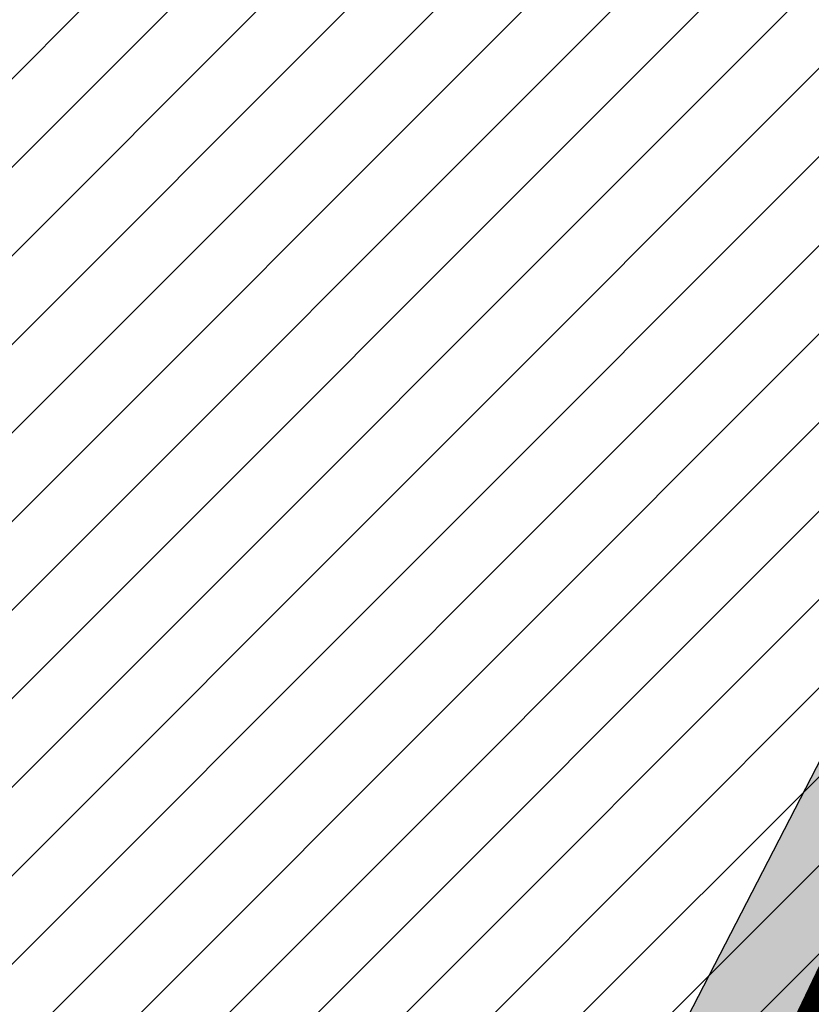
# Model space of a CAD drawing. Units: millimetres. Extents: x 1474 to 557623, y 859 to 6588792.
# Drawn here: x 9024 to 9044, y 10574 to 10599 of the extents above; entities that cross this region are included whole.
import ezdxf

# ---------------------------------------------------------------- set-up
doc = ezdxf.new("R2010")
doc.units = ezdxf.units.MM
doc.linetypes.add('DASHED', pattern=[19.049999999999997, 12.7, -6.35])
doc.linetypes.add('Tkm_921_50', pattern=[4, 1, -3])
for name, color, linetype in [('dp_transp_jjt_jalg', 174, 'Continuous'), ('tee', 252, 'Continuous'), ('TL_L_kattemärgistus', 7, 'Continuous'), ('TL_tee_servajoon', 251, 'Continuous'), ('TL_tee_äk_8x20', 251, 'Continuous'), ('TL_tee_äk_ST_10cm', 251, 'Continuous')]:
    doc.layers.add(name, color=color, linetype=linetype)
for name, color, linetype, true_color in [('TL_katend_AB_JRT', 7, 'Continuous', 0xcfe7e7), ('TL_katend_AB_KT', 7, 'Continuous', 0xfff5d6), ('TL_katend_AB_ST-1a', 7, 'Continuous', 0xcbcbcb)]:
    doc.layers.add(name, color=color, linetype=linetype, true_color=true_color)
picture_1 = doc.add_image_def('image2.png', size_in_pixel=(2418, 1847))

# ---------------------------------------------------------------- blocks, each defined once
blk = doc.blocks.new('ringtee')
at = {"layer": 'TL_katend_AB_JRT', "transparency": 33554687}
h = blk.add_hatch(color=256, dxfattribs=at)
h.dxf.hatch_style = 1
edge = h.paths.add_edge_path()
edge.add_arc((546566.3189550668, 6584135.489469165), 29.99999998320967, 317.0992549926583, 333.45926871234917, ccw=False)
edge.add_arc((547090.0807986914, 6583648.767237768), 684.9999995785781, 137.0992549969826, 140.4936260843794)
edge.add_arc((546511.801212747, 6584125.572197736), 64.50000000161927, 314.6116361215398, 320.49362607965514, ccw=False)
edge.add_arc((546536.030481427, 6584101.012219328), 29.99999999933057, 300.36547509267797, 314.61163612702404, ccw=False)
edge.add_arc((546580.7684655178, 6584024.652787829), 58.49999999759704, 120.3654750903409, 127.4569971884693)
edge.add_arc((546580.7684655159, 6584024.65278783), 58.49999999572236, 127.4569971875758, 143.5717241180386)
edge.add_arc((547090.0807992548, 6583648.767237364), 691.5000002700065, 143.5717241184821, 143.7637546100078)
edge.add_arc((547329.8386461266, 6583473.057996364), 988.7500002857679, 143.7637546103978, 146.8306961814994)
edge.add_line((546502.19799328, 6584014.017803393), (546501.7638239043, 6584013.353546601))
edge.add_line((546501.7638239043, 6584013.353546601), (546502.5391375691, 6584006.743241293))
edge.add_arc((546474.4326189165, 6584017.232455238), 29.99999999904712, 326.83069619858026, 339.5346740802465, ccw=False)
edge.add_line((546499.544345422, 6584000.819009778), (546489.6962781446, 6583985.751973873))
edge.add_arc((546464.584551665, 6584002.16541931), 29.99999996517664, 312.46918459164493, 326.8306962073082, ccw=False)
edge.add_arc((546507.7969407475, 6583954.956422026), 33.99999999411661, 132.4691845972679, 146.830696178457)
edge.add_line((546479.336984052, 6583973.558326888), (546459.6992801116, 6583943.513650929))
edge.add_arc((546488.1592368259, 6583924.911746056), 34.00000001583514, 146.8306961799731, 161.1922077363465)
edge.add_arc((546427.5764897388, 6583945.544990037), 29.99999999819852, 326.8306961783684, 341.1922077416845, ccw=False)
edge.add_line((546452.6882162377, 6583929.131544569), (546442.8401489566, 6583914.064508668))
edge.add_arc((546417.7284224399, 6583930.477954147), 30.00000001919134, 312.469184625318, 326.83069617911343, ccw=False)
edge.add_arc((546460.9408115299, 6583883.268956886), 33.99999992864398, 132.4691846022499, 146.8306961926272)
edge.add_line((546432.4808548845, 6583901.870861704), (546406.9713557994, 6583862.842641489))
edge.add_arc((547232.1008357471, 6583323.524179153), 985.7499999973365, 146.8306961807298, 163.3049896234358)
edge.add_arc((546558.9734938048, 6583525.408165707), 282.9999999992872, 163.304989623398, 167.2548470676772)
edge.add_arc((546316.1086079382, 6583580.341281513), 34.00000000106081, 167.2548470679038, 183.3415734301054)
edge.add_arc((546252.217421652, 6583576.610823797), 29.99999999751984, -9.476250647063011, 3.3415734296456208, ccw=False)
edge.add_arc((546558.9734939488, 6583525.408165691), 281.0000001439358, 170.5237493528913, 174.1172128747035)
edge.add_arc((546249.6113276014, 6583557.283707093), 30.00000002786387, 337.7579319237708, 354.11721287579473, ccw=False)
edge.add_arc((546308.8492741595, 6583533.058396134), 33.99999999974985, 157.7579319227808, 195.1560306754726)
edge.add_arc((546321.7349266729, 6583536.548734126), 47.34999999940413, 195.1560306760881, 199.1045586750571)
edge.add_arc((546321.7349266695, 6583536.548734123), 47.34999999532074, 199.1045586731996, 202.6829395729826)
edge.add_arc((546277.4126832078, 6583514.847107245), 3.500000000256104, 79.55324476302987, 109.1045589471405)
edge.add_line((546276.2671574058, 6583518.1543373), (546275.9810895043, 6583518.055251915))
edge.add_arc((546321.73492667, 6583536.548734117), 49.34999999339207, 202.0083233136282, 203.7536935583068)
edge.add_line((546276.5655865477, 6583516.670273104), (546276.7580970601, 6583516.736952998))
edge.add_arc((546277.4126832007, 6583514.847107221), 2.000000018461609, 26.087855945191393, 109.10455779529289, ccw=False)
edge.add_arc((546321.7349421473, 6583536.548709721), 47.3499968329474, 206.0878554519729, 218.6679164078561)
edge.add_arc((546242.8761243667, 6583473.44335164), 53.65000000014475, 10.867096866776308, 38.66791640695408, ccw=False)
edge.add_arc((546253.1878293598, 6583475.422932436), 43.1500000004799, -24.084196733514375, 10.867096867271016, ccw=False)
edge.add_arc((546301.4847816094, 6583460.669817396), 9.350000000171912, 197.7821627564845, 210.0134261140726)
edge.add_arc((546253.1878293565, 6583475.422932435), 44.65000000314223, 334.2043559503085, 370.8670968519112)
edge.add_arc((546242.8761243682, 6583473.443351642), 55.14999999749578, 10.86709685243853, 38.66793270176941)
edge.add_arc((546321.7349266718, 6583536.548734127), 45.84999999888982, 195.1560306838213, 218.6679327022021, ccw=False)
edge.add_arc((546308.8492741605, 6583533.058396133), 32.50000000049097, 157.757931918775, 195.1560306822721, ccw=False)
edge.add_arc((546249.6113276405, 6583557.283707083), 31.49999998784143, 337.7579319172465, 354.1172128786999)
edge.add_arc((546558.9734938279, 6583525.408165706), 279.5000000220249, 170.5237493529841, 174.1172128761347, ccw=False)
edge.add_arc((546252.2174216104, 6583576.610823798), 31.50000003896956, 350.523749353434, 363.3415734264114)
edge.add_arc((546316.1086079378, 6583580.341281513), 32.50000000072666, 167.2548470700838, 183.3415734273754, ccw=False)
edge.add_arc((546558.973493816, 6583525.408165707), 281.5000000100523, 163.3049896229865, 167.2548470684453, ccw=False)
edge.add_arc((547232.100835743, 6583323.524179154), 984.2499999932403, 146.8306961804608, 163.3049896231151, ccw=False)
edge.add_line((546408.2269421263, 6583862.021969218), (546433.7364412093, 6583901.050189431))
edge.add_arc((546460.9408115403, 6583883.268956877), 32.49999994200154, 132.4691846049074, 146.8306961914667, ccw=False)
edge.add_arc((546417.7284224249, 6583930.477954165), 31.50000004227216, 312.4691846236586, 326.8306961676653)
edge.add_line((546444.0957352825, 6583913.243836395), (546453.9438025627, 6583928.310872295))
edge.add_arc((546427.5764897427, 6583945.544990034), 31.49999999337127, 326.8306961783405, 341.1922077447456)
edge.add_arc((546488.1592367415, 6583924.911746097), 32.49999992288485, 146.8306961596674, 161.1922077559607, ccw=False)
edge.add_line((546460.9548664363, 6583942.692978655), (546480.5925703769, 6583972.737654614))
edge.add_arc((546507.7969407607, 6583954.956422018), 32.50000000958359, 132.4691846037829, 146.8306961791128, ccw=False)
edge.add_arc((546464.5845516591, 6584002.165419317), 31.49999997356728, 312.4691845925063, 326.8306962033354)
edge.add_line((546490.9518644699, 6583984.9313016), (546500.7999317473, 6583999.998337504))
edge.add_arc((546474.4326189175, 6584017.232455236), 31.49999999748044, 326.8306961994158, 339.5346740822174)
edge.add_line((546503.9444635018, 6584006.218780596), (546503.0194102288, 6584012.532874326))
edge.add_line((546503.0194102288, 6584012.532874326), (546503.4535796049, 6584013.19713112))
edge.add_arc((547329.8386776259, 6583473.057974562), 987.2500385808927, 143.7637547946064, 146.8306961225541, ccw=False)
edge.add_arc((547090.080799133, 6583648.767237113), 690.0000003209713, 143.5717240944827, 143.7637547648647, ccw=False)
edge.add_arc((546580.7684655185, 6584024.652787829), 56.99999999794144, 120.36547509030399, 143.5717241043407, ccw=False)
edge.add_arc((546536.0304814262, 6584101.01221933), 31.50000000131853, 300.3654750932958, 314.6116361234926)
edge.add_arc((546511.8012127511, 6584125.572197732), 65.999999995529, 314.611636120932, 320.4936260841432)
edge.add_arc((547090.0807988204, 6583648.767237659), 683.4999997473961, 137.0992549976295, 140.4936260838714, ccw=False)
edge.add_arc((546566.3189550684, 6584135.489469165), 31.49999998200118, 317.0992549914804, 335.7526130217292)
edge.add_arc((546598.7675093618, 6584103.56554596), 19.35000002178973, 101.1065174440143, 106.8534581511901)
at = {"layer": 'TL_katend_AB_KT', "transparency": 33554687}
h = blk.add_hatch(color=256, dxfattribs=at)
h.dxf.hatch_style = 1
edge = h.paths.add_edge_path()
edge.add_arc((547090.0807997658, 6583648.76723725), 687.5000007495258, 143.5717241365765, 143.7637546045014, ccw=False)
edge.add_arc((546580.7684655157, 6584024.65278783), 54.49999999590661, 120.36547508932719, 143.5717241240405, ccw=False)
edge.add_arc((546536.0304814272, 6584101.012219329), 33.99999999981538, 300.3654750906426, 314.6116361294813)
edge.add_arc((546511.801212745, 6584125.572197735), 68.50000000233236, 314.6116361254909, 320.4936260803239)
edge.add_arc((547090.080798074, 6583648.767238297), 680.9999987659484, 137.0992549942548, 140.4936260858028, ccw=False)
edge.add_arc((546566.3189550696, 6584135.489469159), 33.99999997770982, 317.0992549963152, 324.8735735548869)
edge.add_arc((546598.2164475045, 6584113.049549906), 5.000000019041812, 93.32539501509672, 144.8735734454342, ccw=False)
edge.add_arc((546598.7969285959, 6584104.151271541), 13.91711135184472, 80.66305583687341, 93.58618526559218, ccw=False)
edge.add_arc((546600.266106773, 6584112.946601658), 5.00000000601263, 47.91152711932841, 80.92384615818162, ccw=False)
edge.add_line((546603.6174934276, 6584116.657155195), (546605.5539861103, 6584118.862975332))
edge.add_line((546605.5539861103, 6584118.862975332), (546605.4241139425, 6584118.976987418))
edge.add_arc((546600.1462799931, 6584112.964960399), 8.000000004457934, 48.72077338300765, 81.65497543145872)
edge.add_arc((546598.7675093419, 6584103.565545852), 17.50000012711862, 81.65497547910563, 90.3883479575395)
edge.add_arc((546598.6421182175, 6584122.065121031), 1.000000001005396, 157.4460741852697, 270.3883479191859, ccw=False)
edge.add_arc((546566.3189635813, 6584135.48946571), 33.99999079475508, 337.4460739618502, 338.2601703273874)
edge.add_arc((546598.7675093609, 6584103.565545894), 19.35000008636004, 92.56745435697918, 100.8167779123404)
edge.add_arc((546566.3189550486, 6584135.489469177), 31.58000000494478, 317.09925499929017, 335.85497099227695, ccw=False)
edge.add_arc((547090.0807988239, 6583648.767237648), 683.4199997566951, 137.0992549972254, 140.4936260827597)
edge.add_arc((546511.8012126798, 6584125.572197803), 66.08000009603721, 314.61163608298745, 320.4936260820387, ccw=False)
edge.add_arc((546536.0304815607, 6584101.012219163), 31.57999978686683, 300.3654750750875, 314.61163608322937, ccw=False)
edge.add_arc((546580.7684655278, 6584024.652787824), 56.92000000846155, 120.3654750745427, 143.571724101621)
edge.add_arc((547090.080699305, 6583648.767310834), 689.919876222449, 143.5717240971834, 143.7637544250746)
edge.add_arc((547329.8386454849, 6583473.057996806), 987.1699995072308, 143.7637544694627, 146.8306961826132)
edge.add_line((546503.5205442086, 6584013.153361931), (546503.0863748328, 6584012.489105138))
edge.add_line((546503.0863748328, 6584012.489105138), (546504.0194142181, 6584006.190809358))
edge.add_arc((546474.4326190179, 6584017.232455188), 31.5799998870701, 326.83069617279153, 339.5346740980378, ccw=False)
edge.add_line((546500.8668963512, 6583999.954568317), (546491.018829074, 6583984.887532412))
edge.add_arc((546464.584551662, 6584002.165419314), 31.57999996980845, 312.4691845915868, 326.8306962042341, ccw=False)
edge.add_arc((546507.7969407677, 6583954.956422011), 32.42000001884285, 132.4691846055729, 146.830696176719)
edge.add_line((546480.6595349809, 6583972.693885426), (546461.021831041, 6583942.649209468))
edge.add_arc((546488.1592368213, 6583924.911746057), 32.42000001146514, 146.8306961760389, 161.1922077341071)
edge.add_arc((546427.5764897518, 6583945.54499003), 31.57999998344171, 326.83069617600665, 341.19220774623005, ccw=False)
edge.add_line((546454.0107671667, 6583928.267103108), (546444.1626998868, 6583913.200067207))
edge.add_arc((546417.72842245, 6583930.477954142), 31.58000000839844, 312.4691846180018, 326.8306961793446, ccw=False)
edge.add_arc((546460.9408115299, 6583883.268956888), 32.41999992709184, 132.4691846039395, 146.8306961965677)
edge.add_line((546433.8034058138, 6583901.006420243), (546408.2939067289, 6583861.978200028))
edge.add_arc((547232.1008357443, 6583323.524179153), 984.1699999948403, 146.830696180608, 163.3049896231122)
edge.add_arc((546558.9734938199, 6583525.408165709), 281.4200000134225, 163.304989623678, 167.2548470692657)
edge.add_arc((546316.1086079277, 6583580.341281512), 32.41999999082761, 167.2548470669012, 183.3415734310371)
edge.add_arc((546252.2174216653, 6583576.610823795), 31.57999998431547, -9.476250648004282, 3.3415734329104794, ccw=False)
edge.add_arc((546558.9734938326, 6583525.408165705), 279.4200000269132, 170.5237493518293, 174.1172128760503)
edge.add_arc((546249.6113276291, 6583557.283707086), 31.57999999955059, 337.75793191856604, 354.11721287572544, ccw=False)
edge.add_arc((546308.8492741555, 6583533.058396133), 32.41999999614129, 157.7579319172063, 195.1560306769063)
edge.add_arc((546321.734926675, 6583536.548734128), 45.77000000204792, 195.1560306784814, 218.6679327015701)
edge.add_arc((546242.8761243422, 6583473.443351629), 55.23000002573979, 10.867096858769628, 38.66793269474471, ccw=False)
edge.add_arc((546253.1878293435, 6583475.422932438), 44.73000001550595, -25.864464925705306, 10.867096842933393, ccw=False)
edge.add_arc((546301.4847816026, 6583460.669817392), 9.34999999160303, 210.6037923843064, 226.9750606620287)
edge.add_arc((546253.1878293604, 6583475.422932435), 47.14999999948274, 332.7503542956122, 370.8670968587434)
edge.add_arc((546242.8761243677, 6583473.443351641), 57.64999999847969, 10.86709685810547, 38.66793270184146)
edge.add_arc((546321.7349266754, 6583536.548734128), 43.35000000224575, 195.1560306857319, 218.6679327006886, ccw=False)
edge.add_arc((546308.8492741608, 6583533.058396135), 30.00000000095753, 157.7579319215509, 195.1560306882484, ccw=False)
edge.add_arc((546249.6113276288, 6583557.283707086), 33.99999999977911, 337.7579319211054, 354.1172128771094)
edge.add_arc((546558.9734938093, 6583525.408165707), 277.0000000035758, 170.5237493526803, 174.1172128757779, ccw=False)
edge.add_arc((546252.2174216034, 6583576.610823798), 34.00000004595378, 350.5237493542256, 363.3415734272468)
edge.add_arc((546316.1086079341, 6583580.341281513), 29.9999999969464, 167.2548470680874, 183.3415734261461, ccw=False)
edge.add_arc((546558.973493801, 6583525.40816571), 278.9999999947298, 163.304989623699, 167.2548470682639, ccw=False)
edge.add_arc((547232.1008357556, 6583323.524179152), 981.7500000056381, 146.8306961805043, 163.3049896235201, ccw=False)
edge.add_line((546410.3195860032, 6583860.6541821), (546435.8290850844, 6583899.682402309))
edge.add_arc((546460.9408116137, 6583883.268956814), 30.00000003837772, 132.4691846258361, 146.8306961669402, ccw=False)
edge.add_arc((546417.7284224653, 6583930.477954129), 33.99999998807372, 312.4691846140358, 326.8306961812689)
edge.add_line((546446.1883791568, 6583911.876049272), (546456.0364464378, 6583926.943085173))
edge.add_arc((546427.5764897119, 6583945.54499005), 34.00000002761794, 326.8306961854516, 341.1922077364757)
edge.add_arc((546488.1592367415, 6583924.911746096), 29.99999992327253, 146.8306961570985, 161.1922077549561, ccw=False)
edge.add_line((546463.0475103114, 6583941.325191532), (546482.685214252, 6583971.369867492))
edge.add_arc((546507.7969407366, 6583954.956422037), 29.99999997853856, 132.4691845959247, 146.8306961857393, ccw=False)
edge.add_arc((546464.584551642, 6584002.16541933), 33.99999999505985, 312.4691845990044, 326.8306962002065)
edge.add_line((546493.0445083454, 6583983.563514479), (546502.8925756228, 6583998.630550383))
edge.add_arc((546474.4326189227, 6584017.232455233), 33.99999999171772, 326.8306961984075, 339.5346740836395)
edge.add_line((546506.2866733896, 6584005.344679434), (546505.112054103, 6584011.165087203))
edge.add_line((546505.112054103, 6584011.165087203), (546505.5462234833, 6584011.829344003))
edge.add_arc((547329.8386444254, 6583473.057997501), 984.7499982397436, 145.8543394411695, 146.8306961823904, ccw=False)
edge.add_arc((547329.8386438936, 6583473.057997922), 984.7499975633472, 143.7637545906812, 145.8543394440728, ccw=False)
at = {"layer": 'TL_katend_AB_ST-1a', "transparency": 33554687}
h = blk.add_hatch(color=256, dxfattribs=at)
h.dxf.hatch_style = 1
edge = h.paths.add_edge_path()
edge.add_arc((547090.0807988583, 6583648.767237484), 692.4999998792293, 143.5717241060926, 143.7637546170883)
edge.add_arc((547329.8386425674, 6583473.05799883), 989.749995957828, 143.7637546166254, 146.8306961878972)
edge.add_line((546501.3609357331, 6584014.564918247), (546457.0941926691, 6583946.839080482))
edge.add_arc((546490.5764947373, 6583924.954486491), 40.00000007397077, 146.830696193068, 160.3264294480296)
edge.add_line((546452.9114570579, 6583938.420924124), (546450.9737183327, 6583933.001153571))
edge.add_arc((546432.1411995107, 6583939.734372375), 20.00000001613376, 326.8306961938881, 340.3264294649354, ccw=False)
edge.add_line((546448.8823505274, 6583928.792075391), (546441.85444519, 6583918.039742065))
edge.add_arc((546416.7427186449, 6583934.453187567), 30.00000005570675, 316.2110409153573, 326.8306961715728, ccw=False)
edge.add_line((546438.3995264125, 6583913.693065201), (546431.6365659316, 6583906.637994309))
edge.add_arc((546460.5123095735, 6583878.957831196), 40.00000001069111, 136.2110409105609, 146.8306961832538)
edge.add_line((546427.030007562, 6583900.842425157), (546403.6231255984, 6583865.031100883))
edge.add_arc((547232.1008357469, 6583323.524179152), 989.7499999976304, 146.8306961807621, 163.3049896231068)
edge.add_arc((546558.9734938133, 6583525.408165711), 287.0000000065743, 163.3049896236552, 166.8668449495078)
edge.add_arc((546318.4338654765, 6583581.530239853), 39.99999999362227, 166.8668449480951, 182.8379797055739)
edge.add_line((546278.4829240103, 6583579.549766311), (546278.7439911728, 6583574.283410204))
edge.add_arc((546258.7685204298, 6583573.293173433), 20.00000000655498, -9.062772699351513, 2.8379797028545113, ccw=False)
edge.add_arc((546558.9734937898, 6583525.408165727), 283.9999999820013, 170.9372272983684, 173.671979603618)
edge.add_arc((546246.8866420416, 6583560.017369045), 29.99999999953173, 345.04283752087963, 353.67197960402234, ccw=False)
edge.add_line((546275.8702139568, 6583552.274465261), (546273.8441710557, 6583544.690493953))
edge.add_arc((546312.488933609, 6583534.366622241), 39.99999999911185, 165.0428375203353, 193.2791739547207)
edge.add_arc((546321.7349266727, 6583536.548734128), 49.49999999982688, 193.2791739552637, 218.6679327026598)
edge.add_line((546283.0863057408, 6583505.620848651), (546275.2030112237, 6583499.466848449))
edge.add_arc((546314.5405482436, 6583531.133995169), 50.50000000172857, 178.6580946579399, 218.8344444702276, ccw=False)
edge.add_arc((546558.9734938028, 6583525.408165707), 294.9999999969999, 163.3049896231311, 178.6580946567526, ccw=False)
edge.add_arc((547232.1008357534, 6583323.52417915), 997.7500000039655, 146.8306961810417, 163.3049896233391, ccw=False)
edge.add_line((546396.9266651967, 6583869.408019672), (546494.6644753342, 6584018.941837042))
edge.add_arc((547329.8386458762, 6583473.057996525), 997.7499999885348, 143.7637546114312, 146.8306961808458, ccw=False)
edge.add_arc((547090.080799034, 6583648.767237504), 700.5000000092817, 136.8057684218276, 143.7637546115012, ccw=False)
edge.add_arc((546074.5315022937, 6584602.239117475), 692.4999999927213, 316.8057684214089, 319.6171724698307)
edge.add_arc((546556.7081908112, 6584192.123717823), 59.50000000724123, 319.6171724719567, 327.8178275668924)
edge.add_line((546607.0665471213, 6584160.433246848), (546635.7514426195, 6584206.015535271))
edge.add_arc((546686.9561578522, 6584173.792451342), 60.49999999974339, 140.9717817124257, 147.8178275660421, ccw=False)
edge.add_arc((548502.6159250704, 6582702.018972845), 2397.749999957254, 138.8977256517492, 140.9717817134533, ccw=False)
edge.add_arc((546620.8449094248, 6584343.724003335), 99.50000003516354, 318.8977256548628, 334.6518935797261)
edge.add_arc((546729.291718771, 6584292.349988231), 20.49999948686282, 152.0719318112349, 154.6518936092683, ccw=False)
edge.add_line((546711.1792252073, 6584301.951423326), (546717.1648271622, 6584294.883963043))
edge.add_arc((546731.8964989277, 6584282.107897594), 19.5000000351617, 139.0664845148508, 150.9766389126917)
edge.add_arc((546620.8449100232, 6584343.724002982), 107.4999993404819, 328.27297491150125, 330.97663893162206, ccw=False)
edge.add_arc((546713.1310125404, 6584286.66679363), 0.9999999999313404, 148.2729748661144, 308.8694459571506)
edge.add_arc((546776.8271301456, 6584207.641135429), 100.500000256306, 123.17871013383751, 128.8694459132032, ccw=False)
edge.add_line((546721.8282776473, 6584291.756391331), (546722.3666388127, 6584282.4094772))
edge.add_arc((546776.8271300347, 6584207.641135588), 92.50000006247946, 126.0692098389709, 138.8977256459321)
edge.add_arc((548502.615925093, 6582702.018972822), 2382.749999988316, 138.8977256516926, 140.1925254549535)
edge.add_arc((546717.8952489047, 6584189.386671293), 59.49999999559979, 140.1925254588584, 144.8598031640194)
edge.add_line((546669.2393552845, 6584223.633627588), (546642.831531281, 6584186.1150737))
edge.add_arc((546593.3578918921, 6584220.937609561), 60.49999998508324, 321.495841718762, 324.8598026144267, ccw=False)
edge.add_arc((548502.6159252013, 6582702.018972816), 2379.25000007777, 141.4958422654677, 141.9532477865877)
edge.add_arc((546074.5315023327, 6584602.239117517), 703.9999999880257, 320.075036991081, 321.95324778531983, ccw=False)
edge.add_arc((546629.373239677, 6584137.908527852), 19.50000001064735, 140.0750369941107, 173.504889863785)
edge.add_line((546609.9984001571, 6584140.114336999), (546602.9557936558, 6584141.959631828))
edge.add_arc((546602.8290623765, 6584141.475959237), 0.499999992367914, 75.31749615886575, 138.9061706817983)
edge.add_arc((546074.5315022955, 6584602.239117482), 700.4999999958842, 317.745613199181, 318.9061701122957, ccw=False)
edge.add_arc((546593.7584045619, 6584130.534046538), 0.999999997719542, 137.7456131885386, 196.7817846342662)
edge.add_line((546592.8009932265, 6584130.245319106), (546595.0727295786, 6584122.712310783))
edge.add_arc((546598.7675093563, 6584103.565545972), 19.50000000866968, 100.9221990898624, 137.2102217557388)
edge.add_arc((547090.0807989895, 6583648.767237473), 688.9999999959872, 137.2102217586394, 140.4936260814709)
edge.add_arc((546511.8012127538, 6584125.57219773), 60.49999999210017, 315.3198815667264, 320.4936260777415, ccw=False)
edge.add_line((546554.8193449938, 6584083.031742894), (546538.4613767817, 6584066.490094654))
edge.add_arc((546580.7684655185, 6584024.652787832), 59.49999999626492, 135.3198815694399, 143.5717241104043)
at = {"layer": 'TL_L_kattemärgistus', "transparency": 33554687, "const_width": 0.1, "flags": 128}
for points in [[(546397.3451939713, 6583869.134462247, 0.07200673078586442), (546276.8874003127, 6583610.011273558)], [(546403.2045968216, 6583865.304658305, 0.07200673078605972), (546283.5923329255, 6583608.000333813)]]:
    blk.add_lwpolyline(points, format="xyb", dxfattribs=at)
at = {"layer": 'TL_L_kattemärgistus', "linetype": 'Tkm_921_50', "transparency": 33554687, "const_width": 0.1, "flags": 128}
blk.add_lwpolyline([(546400.2748953964, 6583867.219560276, 0.07200673078598249), (546280.2398666193, 6583609.005803686)], format="xyb", dxfattribs=at)
at = {"layer": 'TL_tee_servajoon'}
for centre, radius, start, end in [((547232.1008357485, 6583323.524179154), 985.7499999984291, 146.830696181086, 163.3049896233418), ((547232.1008357487, 6583323.524179155), 981.7499999982786, 146.8306961811264, 163.3049896233913)]:
    blk.add_arc(centre, radius, start, end, dxfattribs=at)
at = {"layer": 'TL_tee_äk_8x20'}
for centre, radius, start, end in [((547232.1008357456, 6583323.524179153), 984.2499999961299, 146.8306961809593, 163.3049896232214), ((547232.1008357457, 6583323.524179153), 984.169999996093, 146.8306961809795, 163.3049896232472)]:
    blk.add_arc(centre, radius, start, end, dxfattribs=at)
at = {"layer": 'TL_tee_äk_ST_10cm'}
for centre, radius, start, end in [((547232.100835748, 6583323.524179149), 997.8999999996173, 146.8306961809024, 163.3049896230751), ((547232.1008357478, 6583323.524179149), 997.7499999995827, 146.8306961808771, 163.3049896230382), ((547232.1008357486, 6583323.524179152), 989.7499999991227, 146.8306961810118, 163.3049896232469), ((547232.1008357485, 6583323.524179151), 989.599999999695, 146.830696180945, 163.3049896231599)]:
    blk.add_arc(centre, radius, start, end, dxfattribs=at)

msp = doc.modelspace()

# ---------------------------------------------------------------- hatches: boundary and pattern name
at = {"lineweight": 0, "transparency": 33554687}
h = msp.add_hatch(dxfattribs=at)
h.set_pattern_fill('ANSI31', color=60, scale=0.5)
h.set_pattern_definition([(45, (0, 0), (-1.122532015133644, 1.122532015133644), [])])
h.paths.add_polyline_path([(8970.901122916897, 10573.4622903684), (9022.552833509224, 10543.27967582865), (9004.319877779752, 10501.4337056022), (8982.938281034178, 10438.87041677477), (8997.456396402617, 10450.42895731831), (9013.650505514408, 10497.81348136662), (9029.204665723548, 10533.51141946705), (9037.43714241212, 10552.40555706749), (9050.1603484152, 10576.39846482909), (9067.350373153517, 10608.82201449329), (9076.185525998764, 10625.47569309118), (8981.836356061685, 10651.5115752708), (8935.63637710613, 10617.17047869729)])
at = {"layer": 'dp_transp_jjt_jalg', "linetype": 'ByBlock', "true_color": 0xfecc66, "transparency": 33554687}
h = msp.add_hatch(color=31, dxfattribs=at)
h.dxf.hatch_style = 1
edge = h.paths.add_edge_path()
edge.add_line((8980.770542087557, 10647.6561841661), (9059.365683033306, 10625.9081733845))
edge.add_arc((9056.119230510501, 10619.37354985188), 7.296626528462655, -25.84921660912829, 63.581451154077, ccw=False)
edge.add_line((9062.685790002055, 10616.19218927192), (9028.288839055167, 10549.56686385291))
edge.add_arc((9025.879990109686, 10550.77264368996), 2.693781404936848, 255.77269359576042, 333.40916416728066, ccw=False)
edge.add_line((9025.2179411166, 10548.16148506047), (8976.11494280229, 10576.75011559798))
edge.add_arc((8980.71190698537, 10585.02677798677), 9.467587865898885, 216.4627893576091, 240.95164675139358, ccw=False)
edge.add_line((8973.09766573942, 10579.40018485708), (8940.47058822884, 10620.00512989553))
edge.add_arc((8943.617855638455, 10621.48938549225), 3.479699243326896, 148.8684774662916, 205.2486287106323, ccw=False)
edge.add_line((8940.639293031476, 10623.2884051198), (8935.064094341651, 10619.26260939369))
edge.add_arc((8936.198755167457, 10616.18196521827), 3.282959598466727, 49.807900691472184, 110.2197279791973, ccw=False)
edge.add_line((8938.317420890147, 10618.68976889493), (8971.682349097624, 10577.24647633301))
edge.add_arc((8979.594696782915, 10583.37825091114), 10.01019007660838, 217.7743502383087, 246.4798081833996)
edge.add_line((8975.59990791959, 10574.19971250313), (9024.153871747723, 10545.85500185227))
edge.add_arc((9022.319410416942, 10543.5468912483), 2.948325445792709, -16.81504707907692, 51.52270265828588, ccw=False)
edge.add_line((9025.141675958817, 10542.69399023092), (9006.629092380696, 10500.34586847516))
edge.add_line((9006.629092380696, 10500.34586847516), (8990.232516623742, 10450.23023157416))
edge.add_arc((8981.130597633688, 10453.74268418858), 9.756139229738352, 312.7951996626662, 338.8982775197575, ccw=False)
edge.add_line((8987.758721832826, 10446.58375813289), (8984.756755989918, 10444.1913371546))
edge.add_line((8984.756755989918, 10444.1913371546), (8983.255038046336, 10439.79725255667))
edge.add_line((8983.255038046336, 10439.79725255667), (8991.36743577657, 10446.11659427582))
edge.add_line((8991.36743577657, 10446.11659427582), (9009.105218890996, 10499.38250132872))
edge.add_line((9009.105218890996, 10499.38250132872), (9011.727287336078, 10505.58196117392))
edge.add_line((9011.727287336078, 10505.58196117392), (9030.477137515845, 10548.06753869763))
edge.add_line((9030.477137515845, 10548.06753869763), (9064.84192734625, 10615.13566376211))
edge.add_arc((9075.042876609601, 10610.82136513556), 11.0757635634098, 94.43111806314039, 157.0749868390801, ccw=False)
edge.add_line((9074.187157260312, 10621.86402255612), (9075.379921360349, 10624.06187855395))
edge.add_line((9075.379921360349, 10624.06187855395), (8980.20819296263, 10650.47697990982))
edge.add_line((8980.20819296263, 10650.47697990982), (8977.941062736034, 10648.53750909342))
edge.add_line((8977.941062736034, 10648.53750909342), (8980.770542087557, 10647.6561841661))

# ---------------------------------------------------------------- linework, layer by layer
at = {"color": 117, "linetype": 'DASHED', "ltscale": 0.5, "const_width": 4}
msp.add_lwpolyline([(9068.130179129075, 10620.65552312718), (9022.439786625328, 10525.12085919525), (8994.649280838203, 10450.3223693734), (8978.10681221541, 10394.56989647087), (8973.599783430109, 10332.52966712904)], dxfattribs=at)
at = {"layer": 'dp_transp_jjt_jalg', "linetype": 'ByBlock'}
for points in [[(8991.36743577657, 10446.11659427582), (9009.105218890996, 10499.38250132872), (9011.727287336078, 10505.58196117392), (9030.477137515845, 10548.06753869763), (9064.84192734625, 10615.13566376211, -0.2803523870444496), (9074.187157260312, 10621.86402255612), (9075.379921360349, 10624.06187855395), (9075.379921360349, 10624.06187855395), (8980.20819296263, 10650.47697990982), (8977.941062736034, 10648.53750909342), (8980.770542087557, 10647.6561841661)], [(8980.770542087557, 10647.6561841661), (9059.365683033306, 10625.9081733845, -0.4113061495542003), (9062.685790002055, 10616.19218927192), (9028.288839055167, 10549.56686385291, -0.3523344678392167), (9025.2179411166, 10548.16148506047), (8976.11494280229, 10576.75011559798, -0.1072613284241957), (8973.09766573942, 10579.40018485708), (8940.47058822884, 10620.00512989553, -0.2510905697051282), (8940.639293031476, 10623.2884051198), (8935.064094341651, 10619.26260939369, -0.269876071969874), (8938.317420890147, 10618.68976889493), (8971.682349097624, 10577.24647633301, 0.1259102993134207), (8975.59990791959, 10574.19971250313), (9024.153871747723, 10545.85500185227, -0.3073428698838827), (9025.141675958817, 10542.69399023092), (9006.629092380696, 10500.34586847516), (8990.232516623742, 10450.23023157416, -0.1143912321840452)]]:
    msp.add_lwpolyline(points, format="xyb", dxfattribs=at)

# ---------------------------------------------------------------- block references
at = {"layer": 'tee'}
msp.add_blockref('ringtee', (-537260.1056246733, -6573188.948040294), dxfattribs=at)

# ---------------------------------------------------------------- referenced raster images: frames only (the image files are external)
image = msp.add_image(picture_1, insert=(8184.528165684867, 9731.424065492296), size_in_units=(2145.7080847309844, 1639.0086155906238), dxfattribs=dict(fade=23))
image.dxf.flags = 7

doc.saveas('drawing.dxf')
